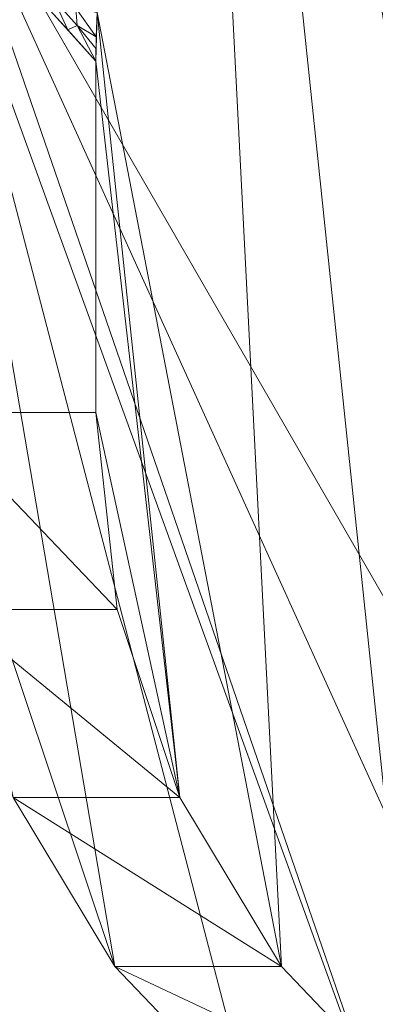
# Model space of a CAD drawing. Units: inches. Extents: x 0 to 204, y 0 to 264.
# Drawn here: x 88 to 88, y 149 to 152 of the extents above; entities that cross this region are included whole.
import ezdxf

# ---------------------------------------------------------------- set-up
doc = ezdxf.new("R2010")
doc.units = ezdxf.units.IN
doc.header["$MEASUREMENT"] = 0
doc.layers.get('0').update_dxf_attribs({"color": 10})

# ---------------------------------------------------------------- blocks, each defined once
blk = doc.blocks.new('MOLTO-1-3D')
at = {"lineweight": 18}
mesh = blk.add_polyface(dxfattribs=at)
corners = [(-8.2685, 7.9817, 16.3442), (-4.1519, 7.9817, 15.7827), (-0.0001, 7.9817, 15.595), (4.1519, 7.9817, 15.7827), (8.2685, 7.9817, 16.3442), (8.4673, 5.1361, 16.381), (8.6644, 2.2904, 16.4183), (8.8596, -0.5554, 16.4562), (9.053, -3.4014, 16.4946), (9.2445, -6.2476, 16.5335), (9.2482, -6.3176, 16.5342), (9.2494, -6.3875, 16.5345), (9.2494, -7.5871, 16.5345), (9.2019, -8.0287, 16.5247), (9.0613, -8.4491, 16.4963), (8.8339, -8.8278, 16.4512), (8.5296, -9.1457, 16.3927), (8.1627, -9.3862, 16.325), (7.7513, -9.5362, 16.2527), (7.3165, -9.5871, 16.1806), (3.6697, -9.5871, 15.7416), (-0.0001, -9.5871, 15.595), (-3.6699, -9.5871, 15.7416), (-7.3165, -9.5871, 16.1806), (-7.7517, -9.5361, 16.2528), (-8.1633, -9.3859, 16.3251), (-8.5302, -9.1452, 16.3928), (-8.8343, -8.8272, 16.4513), (-9.0616, -8.4485, 16.4963), (-9.202, -8.0282, 16.5248), (-9.2494, -7.5871, 16.5345), (-9.2494, -6.3875, 16.5345), (-9.2482, -6.3176, 16.5342), (-9.2445, -6.2476, 16.5335), (-9.053, -3.4014, 16.4946), (-8.8596, -0.5554, 16.4562), (-8.6644, 2.2904, 16.4183), (-8.4673, 5.1361, 16.381)]
mesh.append_faces([[corners[k] for k in face] for face in [(11, 9, 10), (14, 12, 13)]], dxfattribs={"vtx0": -1})
mesh.append_faces([[corners[k] for k in face] for face in [(36, 1, 35), (35, 23, 34), (25, 33, 24), (22, 2, 21), (6, 3, 5), (9, 19, 8), (8, 19, 7), (7, 3, 6), (18, 9, 17)]], dxfattribs={"vtx0": -1, "vtx1": -1})
mesh.append_faces([[corners[k] for k in face] for face in [(25, 31, 33), (35, 1, 22), (7, 20, 3), (17, 9, 11)]], dxfattribs={"vtx0": -1, "vtx1": -1, "vtx2": -1})
mesh.append_faces([[corners[k] for k in face] for face in [(23, 33, 34), (30, 27, 28), (31, 25, 26), (22, 1, 2), (11, 16, 17), (9, 18, 19), (12, 14, 15), (11, 15, 16), (2, 20, 21)]], dxfattribs={"vtx0": -1, "vtx2": -1})
mesh.append_faces([[corners[k] for k in face] for face in [(0, 1, 37), (29, 30, 28)]], dxfattribs={"vtx1": -1})
mesh.append_faces([[corners[k] for k in face] for face in [(36, 37, 1), (30, 31, 27), (26, 27, 31), (23, 24, 33), (22, 23, 35), (2, 3, 20), (19, 20, 7), (11, 12, 15)]], dxfattribs={"vtx1": -1, "vtx2": -1})
mesh.append_faces([[corners[k] for k in face] for face in [(31, 32, 33), (3, 4, 5)]], dxfattribs={"vtx2": -1})
mesh = blk.add_polyface(dxfattribs=at)
corners = [(8.0944, 7.9817, 18.3459), (4.8749, 7.9817, 17.8659), (1.6279, 7.9817, 17.6251), (-1.628, 7.9817, 17.6251), (-4.875, 7.9817, 17.8659), (-8.0944, 7.9817, 18.3459), (-8.2531, 5.047, 18.3759), (-8.4104, 2.1122, 18.4063), (-8.5663, -0.8227, 18.4369), (-8.7207, -3.7576, 18.4678), (-8.8737, -6.6927, 18.4991), (-8.8759, -6.7469, 18.4995), (-8.8766, -6.801, 18.4997), (-8.8766, -7.5871, 18.4997), (-8.8292, -8.0282, 18.4899), (-8.6889, -8.4485, 18.4614), (-8.4616, -8.8272, 18.4163), (-8.1574, -9.1452, 18.3578), (-7.7905, -9.3859, 18.2901), (-7.3789, -9.5361, 18.2181), (-6.9436, -9.5871, 18.1463), (-4.1771, -9.5871, 17.7937), (-1.3943, -9.5871, 17.6171), (1.3942, -9.5871, 17.6171), (4.177, -9.5871, 17.7937), (6.9436, -9.5871, 18.1463), (7.3785, -9.5362, 18.218), (7.79, -9.3862, 18.29), (8.1569, -9.1457, 18.3577), (8.4611, -8.8278, 18.4162), (8.6886, -8.4491, 18.4614), (8.8291, -8.0287, 18.4899), (8.8766, -7.5871, 18.4997), (8.8766, -6.801, 18.4997), (8.8759, -6.7469, 18.4995), (8.8737, -6.6927, 18.4991), (8.7207, -3.7576, 18.4678), (8.5663, -0.8227, 18.4369), (8.4104, 2.1122, 18.4063), (8.2531, 5.047, 18.3759)]
mesh.append_faces([[corners[k] for k in face] for face in [(35, 33, 34)]], dxfattribs={"vtx0": -1})
mesh.append_faces([[corners[k] for k in face] for face in [(37, 26, 36), (38, 25, 37), (21, 4, 20), (13, 15, 12), (8, 20, 7)]], dxfattribs={"vtx0": -1, "vtx1": -1})
mesh.append_faces([[corners[k] for k in face] for face in [(33, 35, 30), (38, 1, 25), (20, 4, 7), (12, 15, 10)]], dxfattribs={"vtx0": -1, "vtx1": -1, "vtx2": -1})
mesh.append_faces([[corners[k] for k in face] for face in [(30, 32, 33), (1, 24, 25), (36, 27, 28), (1, 38, 39), (2, 22, 23), (8, 19, 20), (10, 15, 16), (9, 17, 18), (4, 6, 7), (21, 3, 4)]], dxfattribs={"vtx0": -1, "vtx2": -1})
mesh.append_faces([[corners[k] for k in face] for face in [(0, 1, 39), (5, 6, 4)]], dxfattribs={"vtx1": -1})
mesh.append_faces([[corners[k] for k in face] for face in [(29, 30, 35), (28, 29, 36), (26, 27, 36), (25, 26, 37), (23, 24, 2), (35, 36, 29), (1, 2, 24), (21, 22, 3), (18, 19, 9), (16, 17, 9), (9, 10, 16), (8, 9, 19), (2, 3, 22)]], dxfattribs={"vtx1": -1, "vtx2": -1})
mesh.append_faces([[corners[k] for k in face] for face in [(30, 31, 32), (13, 14, 15), (10, 11, 12)]], dxfattribs={"vtx2": -1})
mesh = blk.add_polyface(dxfattribs=at)
corners = [(-9.2494, -6.3875, 16.5345), (-8.8766, -6.801, 18.4997), (-8.8759, -6.7469, 18.4995), (-8.8737, -6.6927, 18.4991), (-9.2445, -6.2476, 16.5335), (-9.2482, -6.3176, 16.5342), (-9.1284, -6.5217, 17.1722), (-9.0591, -6.4702, 17.5163), (-8.9989, -6.5424, 17.8353), (-9.0025, -6.6614, 17.8359), (-9.0319, -6.567, 17.6758), (-9.1193, -6.3979, 17.1972), (-9.0917, -6.4791, 17.3567), (-9.1706, -6.3914, 16.9404), (-9.0655, -6.5916, 17.5041), (-8.9363, -6.6176, 18.1672), (-8.9697, -6.6217, 18.0013), (-9.0966, -6.5195, 17.3381), (-9.1504, -6.4568, 17.0541), (-9.1889, -6.4546, 16.8533), (-9.2024, -6.3919, 16.7789), (-8.9396, -6.7312, 18.1678), (-8.9707, -6.6625, 18.0019), (-8.9181, -6.7212, 18.2796), (-8.9215, -6.6824, 18.2569), (-9.0305, -6.5323, 17.6758), (-9.1819, -6.3228, 16.8653), (-9.2488, -6.3525, 16.5343), (-8.8762, -6.774, 18.4996)]
mesh.append_faces([[corners[k] for k in face] for face in [(3, 24, 2), (8, 16, 15), (21, 22, 9), (15, 24, 3), (5, 13, 4), (28, 23, 1)]], dxfattribs={"vtx0": -1, "vtx1": -1})
mesh.append_faces([[corners[k] for k in face] for face in [(18, 13, 20), (17, 14, 10), (25, 10, 16), (12, 11, 13), (7, 12, 25), (24, 23, 2), (18, 12, 13), (12, 18, 17), (22, 16, 10), (18, 6, 17), (12, 17, 10), (20, 27, 19), (20, 13, 5), (20, 19, 18), (23, 22, 21), (9, 22, 10), (22, 23, 24), (16, 22, 24), (24, 15, 16), (8, 25, 16), (10, 25, 12)]], dxfattribs={"vtx0": -1, "vtx1": -1, "vtx2": -1})
mesh.append_faces([[corners[k] for k in face] for face in [(25, 8, 7), (13, 11, 26), (20, 5, 27)]], dxfattribs={"vtx0": -1, "vtx2": -1})
mesh.append_faces([[corners[k] for k in face] for face in [(0, 19, 27)]], dxfattribs={"vtx1": -1})
mesh.append_faces([[corners[k] for k in face] for face in [(21, 1, 23), (14, 9, 10), (26, 4, 13), (7, 11, 12), (6, 14, 17), (19, 6, 18), (28, 2, 23)]], dxfattribs={"vtx1": -1, "vtx2": -1})
mesh = blk.add_polyface(dxfattribs=at)
corners = [(-8.8766, -7.5871, 18.4997), (-8.8766, -6.801, 18.4997), (-9.2494, -6.3875, 16.5345), (-9.2494, -7.5871, 16.5345)]
mesh.append_faces([[corners[k] for k in face] for face in [(0, 1, 2, 3)]])
mesh = blk.add_polyface(dxfattribs=at)
corners = [(-8.8766, -7.5871, 18.4997), (-9.2494, -7.5871, 16.5345), (-9.202, -8.0282, 16.5248), (-9.0616, -8.4485, 16.4963), (-8.8343, -8.8272, 16.4513), (-8.5302, -9.1452, 16.3928), (-8.1633, -9.3859, 16.3251), (-7.7517, -9.5361, 16.2528), (-7.3165, -9.5871, 16.1806), (-6.9436, -9.5871, 18.1463), (-7.3789, -9.5361, 18.2181), (-7.7905, -9.3859, 18.2901), (-8.1574, -9.1452, 18.3578), (-8.4616, -8.8272, 18.4163), (-8.6889, -8.4485, 18.4614), (-8.8292, -8.0282, 18.4899)]
mesh.append_faces([[corners[k] for k in face] for face in [(1, 15, 0)]], dxfattribs={"vtx0": -1})
mesh.append_faces([[corners[k] for k in face] for face in [(10, 7, 9), (14, 3, 13)]], dxfattribs={"vtx0": -1, "vtx1": -1})
mesh.append_faces([[corners[k] for k in face] for face in [(11, 5, 6), (6, 10, 11), (5, 11, 12), (12, 4, 5), (13, 3, 4), (15, 1, 2), (14, 2, 3), (2, 14, 15)]], dxfattribs={"vtx0": -1, "vtx2": -1})
mesh.append_faces([[corners[k] for k in face] for face in [(6, 7, 10), (12, 13, 4)]], dxfattribs={"vtx1": -1, "vtx2": -1})
mesh.append_faces([[corners[k] for k in face] for face in [(7, 8, 9)]], dxfattribs={"vtx2": -1})

msp = doc.modelspace()

# ---------------------------------------------------------------- linework, layer by layer
at = {"lineweight": 18, "invisible_edges": 15}
for points in [[(88.16607, 151.55118, 17.48968), (88.11555, 152.88283, 17.38184), (88.09182, 151.81145, 17.38832)], [(88.11555, 152.88283, 17.38184), (88.16607, 151.55118, 17.48968), (88.25579, 152.41659, 17.53428)], [(88.33582, 152.18902, 17.52516), (88.4184, 152.6153, 17.54949), (88.46699, 151.48812, 17.63409)], [(88.51882, 152.32639, 17.60528), (88.46699, 151.48812, 17.63409), (88.4184, 152.6153, 17.54949)], [(88.16607, 151.55118, 17.48968), (88.2796, 151.17612, 17.60955), (88.25579, 152.41659, 17.53428)], [(88.43897, 152.18999, 17.6507), (88.25579, 152.41659, 17.53428), (88.39508, 151.47058, 17.66947)], [(88.25579, 152.41659, 17.53428), (88.2796, 151.17612, 17.60955), (88.39508, 151.47058, 17.66947)], [(88.46699, 151.48812, 17.63409), (88.51882, 152.32639, 17.60528), (88.55969, 151.57661, 17.66368)], [(87.99876, 151.14914, 17.22839), (87.97974, 152.30491, 17.15439), (87.95518, 151.99413, 17.06431)], [(87.97974, 152.30491, 17.15439), (87.99876, 151.14914, 17.22839), (88.03016, 151.98461, 17.28102)], [(88.50631, 151.24676, 17.73155), (88.43897, 152.18999, 17.6507), (88.39508, 151.47058, 17.66947)], [(88.55573, 152.05595, 17.69765), (88.43897, 152.18999, 17.6507), (88.50631, 151.24676, 17.73155)], [(88.33582, 152.18902, 17.52516), (88.38174, 151.35235, 17.59591), (88.26332, 151.74524, 17.48967)], [(88.33582, 152.18902, 17.52516), (88.46699, 151.48812, 17.63409), (88.38174, 151.35235, 17.59591)], [(88.1848, 151.26045, 17.42679), (88.13097, 151.92357, 17.33125), (88.18941, 152.10112, 17.40112)], [(88.1848, 151.26045, 17.42679), (88.18941, 152.10112, 17.40112), (88.26332, 151.74524, 17.48967)], [(88.07945, 151.74907, 17.24576), (88.04646, 151.38268, 17.1717), (88.01653, 151.99322, 17.05238)], [(87.99876, 151.14914, 17.22839), (88.07235, 151.1299, 17.3802), (88.03016, 151.98461, 17.28102)], [(88.07235, 151.1299, 17.3802), (88.09182, 151.81145, 17.38832), (88.03016, 151.98461, 17.28102)], [(88.13097, 151.92357, 17.33125), (88.1848, 151.26045, 17.42679), (88.07945, 151.74907, 17.24576)], [(88.16607, 151.55118, 17.48968), (88.09182, 151.81145, 17.38832), (88.07235, 151.1299, 17.3802)], [(88.11272, 150.40581, 17.34596), (88.04646, 151.38268, 17.1717), (88.07945, 151.74907, 17.24576)], [(88.11272, 150.40581, 17.34596), (88.07945, 151.74907, 17.24576), (88.1848, 151.26045, 17.42679)], [(88.26332, 151.74524, 17.48967), (88.29933, 150.70928, 17.56595), (88.1848, 151.26045, 17.42679)], [(88.29933, 150.70928, 17.56595), (88.26332, 151.74524, 17.48967), (88.38174, 151.35235, 17.59591)], [(88.64476, 151.51284, 14.69412), (88.43376, 151.46698, 15.0089), (88.59016, 151.59452, 16.5)], [(88.55969, 151.57661, 17.66368), (88.51812, 150.81995, 17.6937), (88.46699, 151.48812, 17.63409)], [(88.19012, 150.70097, 17.54868), (88.16607, 151.55118, 17.48968), (88.07235, 151.1299, 17.3802)], [(88.16607, 151.55118, 17.48968), (88.19012, 150.70097, 17.54868), (88.2796, 151.17612, 17.60955)], [(88.26891, 151.30223, 15.06769), (88.41338, 151.5213, 16.5), (88.43376, 151.46698, 15.0089)], [(88.42662, 151.36559, 13.39591), (88.43376, 151.46698, 15.0089), (88.64476, 151.51284, 14.69412)], [(88.42662, 151.36559, 13.39591), (88.64476, 151.51284, 14.69412), (88.63079, 151.38483, 13.18094)], [(88.42487, 150.56238, 17.66176), (88.38174, 151.35235, 17.59591), (88.46699, 151.48812, 17.63409)], [(88.51812, 150.81995, 17.6937), (88.42487, 150.56238, 17.66176), (88.46699, 151.48812, 17.63409)], [(88.42662, 151.36559, 13.39591), (88.26357, 151.24436, 13.0866), (88.43376, 151.46698, 15.0089)], [(88.26891, 151.30223, 15.06769), (88.43376, 151.46698, 15.0089), (88.26357, 151.24436, 13.0866)], [(88.39508, 151.47058, 17.66947), (88.2796, 151.17612, 17.60955), (88.45825, 150.49561, 17.75366)], [(88.39508, 151.47058, 17.66947), (88.45825, 150.49561, 17.75366), (88.50631, 151.24676, 17.73155)], [(88.05816, 150.45497, 17.22134), (88.02267, 151.0939, 17.08401), (88.04646, 151.38268, 17.1717)], [(88.11272, 150.40581, 17.34596), (88.05816, 150.45497, 17.22134), (88.04646, 151.38268, 17.1717)], [(88.43621, 151.23399, 11.49929), (88.42662, 151.36559, 13.39591), (88.63079, 151.38483, 13.18094)], [(88.71531, 151.19898, 11.43758), (88.43621, 151.23399, 11.49929), (88.63079, 151.38483, 13.18094)], [(88.32274, 151.23958, 12.16384), (88.26357, 151.24436, 13.0866), (88.42662, 151.36559, 13.39591)], [(88.43621, 151.23399, 11.49929), (88.32274, 151.23958, 12.16384), (88.42662, 151.36559, 13.39591)], [(88.38174, 151.35235, 17.59591), (88.42487, 150.56238, 17.66176), (88.29933, 150.70928, 17.56595)], [(88.32124, 151.29885, 16.5), (88.26891, 151.30223, 15.06769), (88.16795, 150.99227, 14.4375)], [(88.16795, 150.99227, 14.4375), (88.26891, 151.30223, 15.06769), (88.17294, 151.1315, 13.40625)], [(88.26357, 151.24436, 13.0866), (88.17294, 151.1315, 13.40625), (88.26891, 151.30223, 15.06769)], [(88.11272, 150.40581, 17.34596), (88.1848, 151.26045, 17.42679), (88.17837, 150.43701, 17.44761)], [(88.26357, 151.24436, 13.0866), (88.1679, 151.09699, 11.69581), (88.17294, 151.1315, 13.40625)], [(88.1679, 151.09699, 11.69581), (88.26357, 151.24436, 13.0866), (88.32274, 151.23958, 12.16384)], [(88.29933, 150.70928, 17.56595), (88.17837, 150.43701, 17.44761), (88.1848, 151.26045, 17.42679)], [(88.45825, 150.49561, 17.75366), (88.57674, 150.4925, 17.80065), (88.50631, 151.24676, 17.73155)], [(88.32274, 151.23958, 12.16384), (88.23854, 151.1182, 10.8926), (88.1679, 151.09699, 11.69581)], [(88.23854, 151.1182, 10.8926), (88.32274, 151.23958, 12.16384), (88.43621, 151.23399, 11.49929)], [(88.43621, 151.23399, 11.49929), (88.36046, 151.11612, 10.13776), (88.23854, 151.1182, 10.8926)], [(88.53974, 151.09939, 9.91334), (88.36046, 151.11612, 10.13776), (88.43621, 151.23399, 11.49929)], [(88.53974, 151.09939, 9.91334), (88.43621, 151.23399, 11.49929), (88.71531, 151.19898, 11.43758)], [(88.2796, 151.17612, 17.60955), (88.19012, 150.70097, 17.54868), (88.27925, 150.24741, 17.65112)], [(88.2796, 151.17612, 17.60955), (88.27925, 150.24741, 17.65112), (88.38161, 149.95458, 17.73928)], [(88.38161, 149.95458, 17.73928), (88.45825, 150.49561, 17.75366), (88.2796, 151.17612, 17.60955)], [(87.99876, 151.14914, 17.22839), (87.96133, 151.09481, 17.09594), (88.0059, 150.16753, 17.26591)], [(88.0059, 150.16753, 17.26591), (88.06132, 150.29896, 17.38517), (87.99876, 151.14914, 17.22839)], [(87.99876, 151.14914, 17.22839), (88.06132, 150.29896, 17.38517), (88.07235, 151.1299, 17.3802)], [(88.17294, 151.1315, 13.40625), (88.1679, 151.09699, 11.69581), (88.04464, 150.88646, 11.33086)], [(88.17294, 151.1315, 13.40625), (88.04464, 150.88646, 11.33086), (88.06896, 150.81679, 12.375)], [(88.06132, 150.29896, 17.38517), (88.1282, 150.34449, 17.48805), (88.07235, 151.1299, 17.3802)], [(88.1679, 151.09699, 11.69581), (88.23854, 151.1182, 10.8926), (88.0622, 150.92948, 10.24754)], [(88.0622, 150.92948, 10.24754), (88.23854, 151.1182, 10.8926), (88.1712, 151.00542, 9.60824)], [(88.07235, 151.1299, 17.3802), (88.1282, 150.34449, 17.48805), (88.19012, 150.70097, 17.54868)], [(88.36046, 151.11612, 10.13776), (88.1712, 151.00542, 9.60824), (88.23854, 151.1182, 10.8926)], [(88.31812, 151.00507, 8.78394), (88.1712, 151.00542, 9.60824), (88.36046, 151.11612, 10.13776)], [(88.36046, 151.11612, 10.13776), (88.53974, 151.09939, 9.91334), (88.31812, 151.00507, 8.78394)], [(88.1679, 151.09699, 11.69581), (88.0622, 150.92948, 10.24754), (88.04464, 150.88646, 11.33086)], [(88.31812, 151.00507, 8.78394), (88.53974, 151.09939, 9.91334), (88.50952, 150.94627, 8.25)], [(88.16795, 150.99227, 14.4375), (88.26923, 150.79012, 15.07449), (88.32124, 151.03664, 16.5)], [(88.1712, 151.00542, 9.60824), (87.9633, 150.76075, 8.79215), (88.0622, 150.92948, 10.24754)], [(87.9633, 150.76075, 8.79215), (88.1712, 151.00542, 9.60824), (88.09158, 150.86507, 7.96374)], [(88.09158, 150.86507, 7.96374), (88.1712, 151.00542, 9.60824), (88.31812, 151.00507, 8.78394)], [(88.31812, 151.00507, 8.78394), (88.28803, 150.87597, 7.20627), (88.09158, 150.86507, 7.96374)], [(88.28803, 150.87597, 7.20627), (88.31812, 151.00507, 8.78394), (88.50952, 150.94627, 8.25)], [(88.26923, 150.79012, 15.07449), (88.16795, 150.99227, 14.4375), (88.19812, 150.63376, 13.40625)], [(88.47225, 150.79875, 6.66747), (88.28803, 150.87597, 7.20627), (88.50952, 150.94627, 8.25)], [(88.50952, 150.94627, 8.25), (88.65513, 150.8091, 7.68514), (88.47225, 150.79875, 6.66747)], [(87.9633, 150.76075, 8.79215), (87.96998, 150.64132, 10.3125), (88.0622, 150.92948, 10.24754)], [(88.04464, 150.88646, 11.33086), (88.0622, 150.92948, 10.24754), (87.96998, 150.64132, 10.3125)], [(88.09158, 150.86507, 7.96374), (88.28803, 150.87597, 7.20627), (88.06141, 150.7548, 6.36326)], [(88.06141, 150.7548, 6.36326), (88.28803, 150.87597, 7.20627), (88.21806, 150.73696, 5.56654)], [(88.28803, 150.87597, 7.20627), (88.47225, 150.79875, 6.66747), (88.21806, 150.73696, 5.56654)], [(88.09158, 150.86507, 7.96374), (88.06141, 150.7548, 6.36326), (87.87283, 150.59962, 6.73609)], [(87.87283, 150.59962, 6.73609), (87.9633, 150.76075, 8.79215), (88.09158, 150.86507, 7.96374)], [(88.19812, 150.63376, 13.40625), (88.06896, 150.81679, 12.375), (88.12785, 150.56408, 12.27491)], [(88.06896, 150.81679, 12.375), (88.08012, 150.45373, 11.12716), (88.12785, 150.56408, 12.27491)], [(88.26923, 150.79012, 15.07449), (88.40471, 150.65858, 15.21292), (88.41338, 150.81419, 16.5)], [(88.42487, 150.56238, 17.66176), (88.51812, 150.81995, 17.6937), (88.50892, 149.97235, 17.73709)], [(88.47225, 150.79875, 6.66747), (88.65513, 150.8091, 7.68514), (88.61626, 150.66974, 6.31654)], [(88.19812, 150.63376, 13.40625), (88.40471, 150.65858, 15.21292), (88.26923, 150.79012, 15.07449)], [(88.21806, 150.73696, 5.56654), (88.47225, 150.79875, 6.66747), (88.40935, 150.65659, 5.06242)], [(88.40935, 150.65659, 5.06242), (88.47225, 150.79875, 6.66747), (88.61626, 150.66974, 6.31654)], [(87.87283, 150.59962, 6.73609), (87.87099, 150.46585, 8.25), (87.9633, 150.76075, 8.79215)], [(88.06141, 150.7548, 6.36326), (87.82647, 150.49353, 4.63709), (87.87283, 150.59962, 6.73609)], [(88.06141, 150.7548, 6.36326), (88.00468, 150.63525, 4.87817), (87.82647, 150.49353, 4.63709)], [(88.00468, 150.63525, 4.87817), (88.06141, 150.7548, 6.36326), (88.21806, 150.73696, 5.56654)], [(88.18164, 150.59334, 3.87661), (88.00468, 150.63525, 4.87817), (88.21806, 150.73696, 5.56654)], [(88.18164, 150.59334, 3.87661), (88.21806, 150.73696, 5.56654), (88.40935, 150.65659, 5.06242)], [(88.56106, 150.59113, 15.32987), (88.59016, 150.74097, 16.5), (88.40471, 150.65858, 15.21292)], [(88.19012, 150.70097, 17.54868), (88.1282, 150.34449, 17.48805), (88.20703, 149.85019, 17.60007)], [(88.17837, 150.43701, 17.44761), (88.29933, 150.70928, 17.56595), (88.25157, 149.86631, 17.55557)], [(88.20703, 149.85019, 17.60007), (88.27925, 150.24741, 17.65112), (88.19012, 150.70097, 17.54868)], [(88.29933, 150.70928, 17.56595), (88.3315, 149.81865, 17.63225), (88.25157, 149.86631, 17.55557)], [(88.3315, 149.81865, 17.63225), (88.29933, 150.70928, 17.56595), (88.42487, 150.56238, 17.66176)], [(88.61626, 150.66974, 6.31654), (88.55084, 150.58268, 5.17953), (88.40935, 150.65659, 5.06242)], [(88.43269, 150.4931, 3.70134), (88.18164, 150.59334, 3.87661), (88.40935, 150.65659, 5.06242)], [(88.40471, 150.65858, 15.21292), (88.19812, 150.63376, 13.40625), (88.46328, 150.5067, 14.15975)], [(88.56106, 150.59113, 15.32987), (88.40471, 150.65858, 15.21292), (88.46328, 150.5067, 14.15975)], [(88.43269, 150.4931, 3.70134), (88.40935, 150.65659, 5.06242), (88.55084, 150.58268, 5.17953)], [(87.93268, 150.48998, 3.10409), (87.82647, 150.49353, 4.63709), (88.00468, 150.63525, 4.87817)], [(88.00468, 150.63525, 4.87817), (88.18164, 150.59334, 3.87661), (87.93268, 150.48998, 3.10409)], [(88.08012, 150.45373, 11.12716), (87.96998, 150.64132, 10.3125), (87.96876, 150.33924, 9.28125)], [(88.12785, 150.56408, 12.27491), (88.21545, 150.42008, 12.04587), (88.19812, 150.63376, 13.40625)], [(88.46328, 150.5067, 14.15975), (88.19812, 150.63376, 13.40625), (88.38726, 150.39547, 12.79866)], [(88.38726, 150.39547, 12.79866), (88.19812, 150.63376, 13.40625), (88.21545, 150.42008, 12.04587)], [(87.87283, 150.59962, 6.73609), (87.82647, 150.49353, 4.63709), (87.74854, 150.36185, 5.15625)], [(87.87283, 150.59962, 6.73609), (87.74854, 150.36185, 5.15625), (87.77201, 150.29037, 6.1875)], [(88.18164, 150.59334, 3.87661), (88.07934, 150.46957, 2.41851), (87.93268, 150.48998, 3.10409)], [(88.07934, 150.46957, 2.41851), (88.18164, 150.59334, 3.87661), (88.27871, 150.42499, 2.34025)], [(88.43269, 150.4931, 3.70134), (88.27871, 150.42499, 2.34025), (88.18164, 150.59334, 3.87661)], [(88.57745, 150.4276, 4.24996), (88.43269, 150.4931, 3.70134), (88.55084, 150.58268, 5.17953)], [(88.46328, 150.5067, 14.15975), (88.71577, 150.51536, 14.69412), (88.56106, 150.59113, 15.32987)], [(88.12785, 150.56408, 12.27491), (88.08012, 150.45373, 11.12716), (88.21545, 150.42008, 12.04587)], [(88.42487, 150.56238, 17.66176), (88.41992, 149.77021, 17.69866), (88.3315, 149.81865, 17.63225)], [(88.41992, 149.77021, 17.69866), (88.42487, 150.56238, 17.66176), (88.50892, 149.97235, 17.73709)], [(87.68227, 150.25951, 2.54729), (87.82647, 150.49353, 4.63709), (87.93268, 150.48998, 3.10409)], [(87.69221, 150.27191, 3.75913), (87.82647, 150.49353, 4.63709), (87.68227, 150.25951, 2.54729)], [(87.82647, 150.49353, 4.63709), (87.69221, 150.27191, 3.75913), (87.74854, 150.36185, 5.15625)], [(88.45825, 150.49561, 17.75366), (88.38161, 149.95458, 17.73928), (88.4896, 149.62203, 17.81634)], [(88.5845, 150.3859, 13.18094), (88.46328, 150.5067, 14.15975), (88.38726, 150.39547, 12.79866)], [(88.57674, 150.4925, 17.80065), (88.45825, 150.49561, 17.75366), (88.4896, 149.62203, 17.81634)], [(88.71577, 150.51536, 14.69412), (88.46328, 150.5067, 14.15975), (88.5845, 150.3859, 13.18094)], [(87.68227, 150.25951, 2.54729), (87.93268, 150.48998, 3.10409), (87.77175, 150.31173, 1.55205)], [(87.93268, 150.48998, 3.10409), (87.93446, 150.35531, 1.18672), (87.77175, 150.31173, 1.55205)], [(88.07934, 150.46957, 2.41851), (87.93446, 150.35531, 1.18672), (87.93268, 150.48998, 3.10409)], [(88.54386, 150.29793, 3.09375), (88.27871, 150.42499, 2.34025), (88.43269, 150.4931, 3.70134)], [(88.43269, 150.4931, 3.70134), (88.57745, 150.4276, 4.24996), (88.54386, 150.29793, 3.09375)], [(87.8852, 150.15249, 7.32625), (87.96876, 150.33924, 9.28125), (87.87099, 150.46585, 8.25)], [(88.07934, 150.46957, 2.41851), (88.12556, 150.35614, 1.18734), (87.93446, 150.35531, 1.18672)], [(88.08012, 150.45373, 11.12716), (87.96876, 150.33924, 9.28125), (88.14521, 150.21351, 9.92872)], [(88.05816, 150.45497, 17.22134), (88.05628, 149.59344, 17.22918), (88.02882, 150.19458, 17.11564)], [(88.05628, 149.59344, 17.22918), (88.05816, 150.45497, 17.22134), (88.09878, 149.4641, 17.34222)], [(88.09878, 149.4641, 17.34222), (88.05816, 150.45497, 17.22134), (88.11272, 150.40581, 17.34596)], [(88.12556, 150.35614, 1.18734), (88.07934, 150.46957, 2.41851), (88.27871, 150.42499, 2.34025)], [(88.21545, 150.42008, 12.04587), (88.08012, 150.45373, 11.12716), (88.14521, 150.21351, 9.92872)], [(88.17837, 150.43701, 17.44761), (88.17217, 149.49154, 17.47061), (88.11272, 150.40581, 17.34596)], [(88.17217, 149.49154, 17.47061), (88.17837, 150.43701, 17.44761), (88.25157, 149.86631, 17.55557)], [(88.09878, 149.4641, 17.34222), (88.11272, 150.40581, 17.34596), (88.17217, 149.49154, 17.47061)], [(88.30899, 150.27924, 1.17013), (88.12556, 150.35614, 1.18734), (88.27871, 150.42499, 2.34025)], [(88.14521, 150.21351, 9.92872), (88.33263, 150.2751, 11.43758), (88.21545, 150.42008, 12.04587)], [(88.21545, 150.42008, 12.04587), (88.33263, 150.2751, 11.43758), (88.38726, 150.39547, 12.79866)], [(88.27871, 150.42499, 2.34025), (88.54386, 150.29793, 3.09375), (88.30899, 150.27924, 1.17013)], [(88.38726, 150.39547, 12.79866), (88.33263, 150.2751, 11.43758), (88.5845, 150.3859, 13.18094)], [(88.33263, 150.2751, 11.43758), (88.61766, 150.25059, 11.49929), (88.5845, 150.3859, 13.18094)], [(87.67302, 150.1149, 4.125), (87.74854, 150.36185, 5.15625), (87.69221, 150.27191, 3.75913)], [(87.77175, 150.31173, 1.55205), (87.93446, 150.35531, 1.18672), (87.79827, 150.19073)], [(87.97505, 150.26395), (87.93446, 150.35531, 1.18672), (88.12556, 150.35614, 1.18734)], [(88.06132, 150.29896, 17.38517), (88.12793, 149.48395, 17.5167), (88.1282, 150.34449, 17.48805)], [(88.30899, 150.27924, 1.17013), (88.15182, 150.19073), (88.12556, 150.35614, 1.18734)], [(88.12793, 149.48395, 17.5167), (88.20703, 149.85019, 17.60007), (88.1282, 150.34449, 17.48805)], [(88.03264, 150.02648, 7.68514), (87.96876, 150.33924, 9.28125), (87.8852, 150.15249, 7.32625)], [(88.03264, 150.02648, 7.68514), (88.12664, 150.09233, 8.80042), (87.96876, 150.33924, 9.28125)], [(87.96876, 150.33924, 9.28125), (88.12664, 150.09233, 8.80042), (88.14521, 150.21351, 9.92872)], [(87.61589, 150.14202, 1.17878), (87.77175, 150.31173, 1.55205), (87.62149, 150.1175)], [(87.77175, 150.31173, 1.55205), (87.61589, 150.14202, 1.17878), (87.68227, 150.25951, 2.54729)], [(88.0558, 149.3489, 17.39991), (88.06132, 150.29896, 17.38517), (88.0059, 150.16753, 17.26591)], [(88.12793, 149.48395, 17.5167), (88.06132, 150.29896, 17.38517), (88.0558, 149.3489, 17.39991)], [(88.48069, 150.12206, 1.3923), (88.30899, 150.27924, 1.17013), (88.54386, 150.29793, 3.09375)], [(87.77201, 150.29037, 6.1875), (87.71529, 149.98764, 4.47734), (87.80395, 149.96417, 5.37284)], [(87.8852, 150.15249, 7.32625), (87.77201, 150.29037, 6.1875), (87.80395, 149.96417, 5.37284)], [(88.3619, 150.11533, 9.91334), (88.33263, 150.2751, 11.43758), (88.14521, 150.21351, 9.92872)], [(88.30899, 150.27924, 1.17013), (88.48069, 150.12206, 1.3923), (88.3286, 150.1175)], [(88.3619, 150.11533, 9.91334), (88.61766, 150.25059, 11.49929), (88.33263, 150.2751, 11.43758)], [(87.57403, 149.93943, 2.0625), (87.69221, 150.27191, 3.75913), (87.68227, 150.25951, 2.54729)], [(87.57403, 149.93943, 2.0625), (87.68227, 150.25951, 2.54729), (87.61589, 150.14202, 1.17878)], [(88.20703, 149.85019, 17.60007), (88.31752, 149.34663, 17.72253), (88.27925, 150.24741, 17.65112)], [(88.27925, 150.24741, 17.65112), (88.31752, 149.34663, 17.72253), (88.38161, 149.95458, 17.73928)], [(88.3619, 150.11533, 9.91334), (88.56272, 150.13679, 10.13776), (88.61766, 150.25059, 11.49929)], [(88.14521, 150.21351, 9.92872), (88.12664, 150.09233, 8.80042), (88.3619, 150.11533, 9.91334)], [(88.0059, 150.16753, 17.26591), (87.96748, 150.19549, 17.12757), (88.00691, 149.30157, 17.28383)], [(88.00691, 149.30157, 17.28383), (88.0558, 149.3489, 17.39991), (88.0059, 150.16753, 17.26591)], [(87.94013, 149.93296, 6.31654), (87.8852, 150.15249, 7.32625), (87.80395, 149.96417, 5.37284)], [(87.8852, 150.15249, 7.32625), (87.94013, 149.93296, 6.31654), (88.03264, 150.02648, 7.68514)], [(88.56272, 150.13679, 10.13776), (88.3619, 150.11533, 9.91334), (88.47511, 150.01747, 8.78394)], [(87.70319, 149.75639, 3.09375), (87.71529, 149.98764, 4.47734), (87.67302, 150.1149, 4.125)], [(88.3619, 150.11533, 9.91334), (88.12664, 150.09233, 8.80042), (88.23246, 149.98542, 8.25)], [(88.47511, 150.01747, 8.78394), (88.3619, 150.11533, 9.91334), (88.23246, 149.98542, 8.25)], [(88.12664, 150.09233, 8.80042), (88.03264, 150.02648, 7.68514), (88.23246, 149.98542, 8.25)], [(88.11783, 149.86367, 6.66747), (88.03264, 150.02648, 7.68514), (87.94013, 149.93296, 6.31654)], [(88.23246, 149.98542, 8.25), (88.03264, 150.02648, 7.68514), (88.11783, 149.86367, 6.66747)], [(88.35377, 149.87813, 7.20627), (88.47511, 150.01747, 8.78394), (88.23246, 149.98542, 8.25)], [(88.62293, 150.01792, 7.96374), (88.35377, 149.87813, 7.20627), (88.49947, 149.85585, 6.36326)], [(88.47511, 150.01747, 8.78394), (88.35377, 149.87813, 7.20627), (88.62293, 150.01792, 7.96374)], [(87.70319, 149.75639, 3.09375), (87.78058, 149.82346, 4.24996), (87.71529, 149.98764, 4.47734)], [(87.71529, 149.98764, 4.47734), (87.78058, 149.82346, 4.24996), (87.80395, 149.96417, 5.37284)], [(88.11783, 149.86367, 6.66747), (88.35377, 149.87813, 7.20627), (88.23246, 149.98542, 8.25)], [(88.50892, 149.97235, 17.73709), (88.57482, 149.29068, 17.80421), (88.41992, 149.77021, 17.69866)], [(87.80395, 149.96417, 5.37284), (87.78058, 149.82346, 4.24996), (87.89642, 149.82655, 5.17953)], [(87.94013, 149.93296, 6.31654), (87.80395, 149.96417, 5.37284), (87.89642, 149.82655, 5.17953)], [(88.42165, 148.44568, 17.83165), (88.38161, 149.95458, 17.73928), (88.31752, 149.34663, 17.72253)], [(88.42165, 148.44568, 17.83165), (88.4896, 149.62203, 17.81634), (88.38161, 149.95458, 17.73928)], [(87.70319, 149.75639, 3.09375), (87.57403, 149.93943, 2.0625), (87.60305, 149.64275, 1.3923)], [(87.79818, 149.85306, 17.25802), (87.95501, 149.92083, 17.28208), (87.84048, 149.89653, 17.09573)], [(87.79818, 149.85306, 17.25802), (87.96284, 149.8721, 17.42879), (87.95501, 149.92083, 17.28208)], [(87.84048, 149.89653, 17.09573), (87.95501, 149.92083, 17.28208), (88.01935, 149.86984, 17.12548)], [(87.94013, 149.93296, 6.31654), (87.89642, 149.82655, 5.17953), (88.02667, 149.73271, 5.06242)], [(88.02667, 149.73271, 5.06242), (88.11783, 149.86367, 6.66747), (87.94013, 149.93296, 6.31654)], [(87.96284, 149.8721, 17.42879), (88.07528, 149.93449, 17.38248), (87.95501, 149.92083, 17.28208)], [(88.1556, 149.91205, 17.27608), (87.95501, 149.92083, 17.28208), (88.07528, 149.93449, 17.38248)], [(88.1556, 149.91205, 17.27608), (88.01935, 149.86984, 17.12548), (87.95501, 149.92083, 17.28208)], [(88.07528, 149.93449, 17.38248), (87.96284, 149.8721, 17.42879), (88.18772, 149.9329, 17.4787)], [(87.96284, 149.8721, 17.42879), (88.02858, 149.77827, 17.5292), (88.18772, 149.9329, 17.4787)], [(88.07528, 149.93449, 17.38248), (88.29859, 149.9231, 17.33796), (88.1556, 149.91205, 17.27608)], [(88.29859, 149.9231, 17.33796), (88.07528, 149.93449, 17.38248), (88.18772, 149.9329, 17.4787)], [(88.2803, 149.84482, 17.25823), (88.1556, 149.91205, 17.27608), (88.29859, 149.9231, 17.33796)], [(88.31577, 149.93358, 17.52588), (88.18772, 149.9329, 17.4787), (88.15625, 149.78366, 17.56271)], [(88.18772, 149.9329, 17.4787), (88.31577, 149.93358, 17.52588), (88.29859, 149.9231, 17.33796)], [(88.2803, 149.84482, 17.25823), (88.29859, 149.9231, 17.33796), (88.46308, 149.83363, 17.28291)], [(88.46308, 149.91879, 17.56797), (88.31577, 149.93358, 17.52588), (88.28391, 149.78904, 17.59621)], [(88.31577, 149.93358, 17.52588), (88.46308, 149.93796, 17.38146), (88.29859, 149.9231, 17.33796)], [(88.57403, 149.93943, 2.0625), (88.44736, 149.58645, 1.17878), (88.40182, 149.58717)], [(88.57403, 149.93943, 2.0625), (88.51233, 149.70183, 2.54729), (88.44736, 149.58645, 1.17878)], [(88.15668, 149.82381, 17.18851), (88.01935, 149.86984, 17.12548), (88.1556, 149.91205, 17.27608)], [(88.1556, 149.91205, 17.27608), (88.2803, 149.84482, 17.25823), (88.15668, 149.82381, 17.18851)], [(87.74819, 149.85967, 17.12667), (87.79818, 149.85306, 17.25802), (87.84048, 149.89653, 17.09573)], [(87.79754, 149.87211, 16.93177), (87.74819, 149.85967, 17.12667), (87.84048, 149.89653, 17.09573)], [(87.84048, 149.89653, 17.09573), (87.91618, 149.84041, 16.9465), (87.79754, 149.87211, 16.93177)], [(88.01935, 149.86984, 17.12548), (87.91618, 149.84041, 16.9465), (87.84048, 149.89653, 17.09573)], [(88.35377, 149.87813, 7.20627), (88.11783, 149.86367, 6.66747), (88.26635, 149.73813, 5.56654)], [(88.49947, 149.85585, 6.36326), (88.35377, 149.87813, 7.20627), (88.26635, 149.73813, 5.56654)], [(87.79754, 149.87211, 16.93177), (87.72711, 149.83792, 16.7592), (87.68791, 149.8331, 17.00842)], [(87.74819, 149.85967, 17.12667), (87.79754, 149.87211, 16.93177), (87.68791, 149.8331, 17.00842)], [(87.70879, 149.72811, 17.21719), (87.74819, 149.85967, 17.12667), (87.68791, 149.8331, 17.00842)], [(87.74819, 149.85967, 17.12667), (87.70879, 149.72811, 17.21719), (87.79818, 149.85306, 17.25802)], [(87.86938, 149.81916, 16.76051), (87.79754, 149.87211, 16.93177), (87.91618, 149.84041, 16.9465)], [(87.96284, 149.8721, 17.42879), (87.79818, 149.85306, 17.25802), (87.86869, 149.75319, 17.37319)], [(87.91618, 149.84041, 16.9465), (88.01935, 149.86984, 17.12548), (88.03457, 149.68537, 16.9513)], [(88.01935, 149.86984, 17.12548), (88.15668, 149.82381, 17.18851), (88.11163, 149.71417, 17.13047)], [(88.26635, 149.73813, 5.56654), (88.11783, 149.86367, 6.66747), (88.02667, 149.73271, 5.06242)], [(88.25157, 149.86631, 17.55557), (88.23567, 149.08504, 17.56774), (88.17217, 149.49154, 17.47061)], [(88.25157, 149.86631, 17.55557), (88.30719, 149.1519, 17.6398), (88.23567, 149.08504, 17.56774)], [(88.3315, 149.81865, 17.63225), (88.30719, 149.1519, 17.6398), (88.25157, 149.86631, 17.55557)], [(88.41366, 149.72271, 4.87817), (88.49947, 149.85585, 6.36326), (88.26635, 149.73813, 5.56654)], [(88.49947, 149.85585, 6.36326), (88.41366, 149.72271, 4.87817), (88.56872, 149.82341, 4.63709)], [(87.6679, 149.62071, 11.14434), (87.71428, 149.67535, 10.99704), (87.63467, 149.85213, 11.04557)], [(87.65963, 149.62898, 10.84974), (87.63467, 149.85213, 10.94851), (87.71428, 149.67535, 10.99704)], [(87.68791, 149.8331, 17.00842), (87.64306, 149.79016, 16.76789), (87.6379, 149.68771, 16.96591)], [(87.95673, 149.70659, 16.77756), (87.91618, 149.84041, 16.9465), (88.03457, 149.68537, 16.9513)], [(105.47273, 149.83702, 17.25), (87.97737, 149.83702, 17.25), (87.97505, 149.78892, 17.25), (105.47505, 149.78892, 17.25)], [(87.97737, 149.83702, 15), (105.47273, 149.83702, 15), (105.47505, 149.78892, 15), (87.97505, 149.78892, 15)], [(88.12793, 149.48395, 17.5167), (88.24592, 148.43468, 17.68729), (88.20703, 149.85019, 17.60007)], [(88.28736, 149.72563, 17.20173), (88.15668, 149.82381, 17.18851), (88.2803, 149.84482, 17.25823)], [(88.24592, 148.43468, 17.68729), (88.31752, 149.34663, 17.72253), (88.20703, 149.85019, 17.60007)], [(87.87268, 149.66461, 3.70134), (87.78058, 149.82346, 4.24996), (87.70319, 149.75639, 3.09375)], [(87.78058, 149.82346, 4.24996), (87.87268, 149.66461, 3.70134), (87.89642, 149.82655, 5.17953)], [(87.87268, 149.66461, 3.70134), (88.02667, 149.73271, 5.06242), (87.89642, 149.82655, 5.17953)], [(88.41992, 149.77021, 17.69866), (88.30719, 149.1519, 17.6398), (88.3315, 149.81865, 17.63225)], [(88.51233, 149.70183, 2.54729), (88.56872, 149.82341, 4.63709), (88.31536, 149.5661, 3.10409)], [(88.31536, 149.5661, 3.10409), (88.56872, 149.82341, 4.63709), (88.41366, 149.72271, 4.87817)], [(88.46308, 149.65699, 17.61006), (88.28391, 149.78904, 17.59621), (88.31577, 149.62974, 17.57473)], [(88.02858, 149.77827, 17.5292), (87.96284, 149.6577, 17.46326), (88.18772, 149.6156, 17.52971)], [(88.31577, 149.62974, 17.57473), (88.15625, 149.78366, 17.56271), (88.18772, 149.6156, 17.52971)], [(88.41992, 149.77021, 17.69866), (88.36518, 148.43729, 17.72148), (88.30719, 149.1519, 17.6398)], [(88.41992, 149.77021, 17.69866), (88.57482, 149.29068, 17.80421), (88.54559, 148.44616, 17.83787)], [(87.60305, 149.64275, 1.3923), (87.75342, 149.44777, 1.17013), (87.70319, 149.75639, 3.09375)], [(87.89602, 149.50112, 2.34025), (87.70319, 149.75639, 3.09375), (87.75342, 149.44777, 1.17013)], [(87.70319, 149.75639, 3.09375), (87.89602, 149.50112, 2.34025), (87.87268, 149.66461, 3.70134)], [(87.79818, 149.62226, 17.29513), (87.96284, 149.6577, 17.46326), (87.86869, 149.75319, 17.37319)], [(87.7164, 149.61882, 17.1848), (87.79818, 149.62226, 17.29513), (87.70879, 149.72811, 17.21719)], [(87.87268, 149.66461, 3.70134), (88.14056, 149.59419, 3.87661), (88.02667, 149.73271, 5.06242)], [(88.14056, 149.59419, 3.87661), (88.26635, 149.73813, 5.56654), (88.02667, 149.73271, 5.06242)], [(88.14056, 149.59419, 3.87661), (88.41366, 149.72271, 4.87817), (88.26635, 149.73813, 5.56654)], [(88.41366, 149.72271, 4.87817), (88.14056, 149.59419, 3.87661), (88.31536, 149.5661, 3.10409)], [(88.28736, 149.72563, 17.20173), (88.2803, 149.63015, 17.29274), (88.15668, 149.62825, 17.21995)], [(87.7164, 149.61882, 17.1848), (87.67335, 149.70791, 17.09155), (87.68791, 149.56298, 17.05184)], [(88.15668, 149.62825, 17.21995), (88.01935, 149.56478, 17.17452), (88.11163, 149.71417, 17.13047)], [(88.51233, 149.70183, 2.54729), (88.31536, 149.5661, 3.10409), (88.32732, 149.48026, 1.55205)], [(88.32732, 149.48026, 1.55205), (88.44736, 149.58645, 1.17878), (88.51233, 149.70183, 2.54729)], [(87.64306, 149.52836, 16.80998), (87.68791, 149.56298, 17.05184), (87.6379, 149.68771, 16.96591)], [(87.95673, 149.61076, 16.79296), (88.03457, 149.68537, 16.9513), (87.91618, 149.53663, 16.99534)], [(88.03457, 149.68537, 16.9513), (88.01935, 149.56478, 17.17452), (87.91618, 149.53663, 16.99534)], [(87.71428, 149.67535, 10.99704), (87.89106, 149.59574, 10.94851), (87.65963, 149.62898, 10.84974)], [(87.89106, 149.59574, 11.04557), (87.71428, 149.67535, 10.99704), (87.6679, 149.62071, 11.14434)], [(87.79818, 149.62226, 17.29513), (87.95501, 149.56544, 17.33922), (87.96284, 149.6577, 17.46326)], [(87.87268, 149.66461, 3.70134), (87.89602, 149.50112, 2.34025), (88.14056, 149.59419, 3.87661)], [(87.96284, 149.6577, 17.46326), (87.95501, 149.56544, 17.33922), (88.07528, 149.58394, 17.43884)], [(87.96284, 149.6577, 17.46326), (88.07528, 149.58394, 17.43884), (88.18772, 149.6156, 17.52971)], [(87.75342, 149.44777, 1.17013), (87.60305, 149.64275, 1.3923), (87.62149, 149.4104)], [(88.46308, 149.64851, 17.31268), (88.29859, 149.5808, 17.39299), (88.2803, 149.63015, 17.29274)], [(87.65963, 149.62898, 10.84974), (87.89106, 149.50838, 10.83466), (87.55565, 149.51672, 10.81319)], [(87.6679, 149.62071, 11.14434), (87.55565, 149.51672, 11.18088), (87.89106, 149.50838, 11.15942)], [(87.84048, 149.53011, 17.15463), (87.7164, 149.61882, 17.1848), (87.68791, 149.56298, 17.05184)], [(87.84048, 149.53011, 17.15463), (87.79818, 149.62226, 17.29513), (87.7164, 149.61882, 17.1848)], [(87.95501, 149.56544, 17.33922), (87.79818, 149.62226, 17.29513), (87.84048, 149.53011, 17.15463)], [(88.01935, 149.56478, 17.17452), (88.15668, 149.62825, 17.21995), (88.1556, 149.5719, 17.33077)], [(88.07528, 149.58394, 17.43884), (88.29859, 149.5808, 17.39299), (88.18772, 149.6156, 17.52971)], [(88.15668, 149.62825, 17.21995), (88.2803, 149.63015, 17.29274), (88.1556, 149.5719, 17.33077)], [(88.1556, 149.5719, 17.33077), (88.2803, 149.63015, 17.29274), (88.29859, 149.5808, 17.39299)], [(88.18772, 149.6156, 17.52971), (88.29859, 149.5808, 17.39299), (88.31577, 149.62974, 17.57473)], [(88.46308, 149.58033, 17.43895), (88.31577, 149.62974, 17.57473), (88.29859, 149.5808, 17.39299)], [(88.1029, 149.46985, 2.41851), (88.14056, 149.59419, 3.87661), (87.89602, 149.50112, 2.34025)], [(88.08044, 148.40535, 17.3024), (88.03497, 149.29526, 17.14727), (88.05628, 149.59344, 17.22918)], [(88.05628, 149.59344, 17.22918), (88.09878, 149.4641, 17.34222), (88.10614, 148.4115, 17.38311)], [(88.14056, 149.59419, 3.87661), (88.1029, 149.46985, 2.41851), (88.31536, 149.5661, 3.10409)], [(87.95501, 149.56544, 17.33922), (88.1556, 149.5719, 17.33077), (88.07528, 149.58394, 17.43884)], [(88.01935, 149.56478, 17.17452), (88.1556, 149.5719, 17.33077), (87.95501, 149.56544, 17.33922)], [(88.29859, 149.5808, 17.39299), (88.07528, 149.58394, 17.43884), (88.1556, 149.5719, 17.33077)], [(88.44736, 149.58645, 1.17878), (88.32732, 149.48026, 1.55205), (88.3286, 149.4104)], [(87.84048, 149.53011, 17.15463), (87.68791, 149.56298, 17.05184), (87.79754, 149.50191, 16.99128)], [(87.79754, 149.50191, 16.99128), (87.68791, 149.56298, 17.05184), (87.72711, 149.48029, 16.8167)], [(87.84048, 149.53011, 17.15463), (88.01935, 149.56478, 17.17452), (87.95501, 149.56544, 17.33922)], [(88.01935, 149.56478, 17.17452), (87.84048, 149.53011, 17.15463), (87.91618, 149.53663, 16.99534)], [(88.1029, 149.46985, 2.41851), (88.12955, 149.37452, 1.18672), (88.31536, 149.5661, 3.10409)], [(88.31536, 149.5661, 3.10409), (88.12955, 149.37452, 1.18672), (88.32732, 149.48026, 1.55205)], [(87.79754, 149.50191, 16.99128), (87.86938, 149.49852, 16.81206), (87.91618, 149.53663, 16.99534)], [(87.84048, 149.53011, 17.15463), (87.79754, 149.50191, 16.99128), (87.91618, 149.53663, 16.99534)], [(87.89106, 149.46316, 11.17815), (87.55565, 149.51672, 11.18088), (87.66249, 149.3603, 11.15248)], [(87.55565, 149.51672, 10.81319), (87.89106, 149.46316, 10.81593), (87.66249, 149.3603, 10.84159)], [(87.75342, 149.44777, 1.17013), (87.9385, 149.37379, 1.18734), (87.89602, 149.50112, 2.34025)], [(87.9385, 149.37379, 1.18734), (88.1029, 149.46985, 2.41851), (87.89602, 149.50112, 2.34025)], [(88.12793, 149.48395, 17.5167), (88.0558, 149.3489, 17.39991), (88.10777, 148.42093, 17.50683)], [(88.17217, 149.49154, 17.47061), (88.16111, 148.41852, 17.47515), (88.09878, 149.4641, 17.34222)], [(88.32732, 149.48026, 1.55205), (88.12955, 149.37452, 1.18672), (88.15182, 149.33717)], [(88.21609, 148.42553, 17.56719), (88.17217, 149.49154, 17.47061), (88.23567, 149.08504, 17.56774)]]:
    msp.add_3dface(points, dxfattribs=at)

# ---------------------------------------------------------------- block references
msp.add_blockref('MOLTO-1-3D', (96.72505, 158.39111))

doc.saveas('drawing.dxf')
